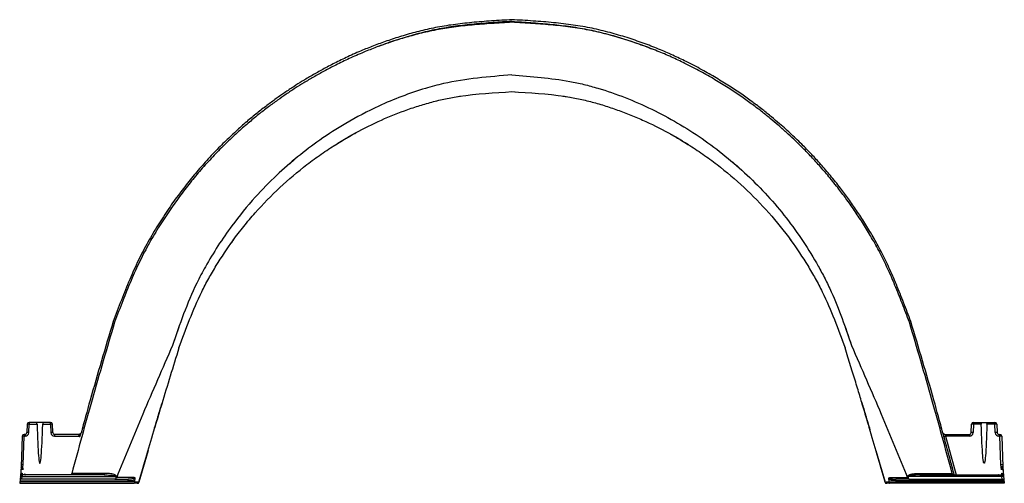
# Model space of a CAD drawing. Units: inches. Extents: x -831 to -687, y -407 to -276.
# Drawn here: x -831 to -797, y -349 to -334 of the extents above; entities that cross this region are included whole.
import ezdxf

# ---------------------------------------------------------------- set-up
doc = ezdxf.new("R2010")
doc.units = ezdxf.units.IN
doc.header["$MEASUREMENT"] = 0

msp = doc.modelspace()

# ---------------------------------------------------------------- linework, layer by layer
at = {"color": 7, "linetype": 'Continuous', "lineweight": 25}
for p, q in [((-815.811, -336.196), (-815.667, -336.17)), ((-813.9, -336.015), (-813.807, -336.021)), ((-812.145, -336.167), (-811.895, -336.209)), ((-808.437, -337.475), (-808.283, -337.56)), ((-820.004, -337.866), (-819.898, -337.797)), ((-808.258, -337.575), (-808.028, -337.71)), ((-807.932, -337.769), (-807.821, -337.838)), ((-821.388, -338.36), (-821.54, -338.494)), ((-823.54, -341.203), (-823.461, -341.093)), ((-804.323, -341.093), (-804.281, -341.148)), ((-825.36, -344.117), (-825.58, -344.749)), ((-802.424, -344.117), (-802.204, -344.749)), ((-802.525, -344.566), (-802.427, -344.831)), ((-825.363, -344.85), (-825.357, -344.831)), ((-825.357, -344.831), (-825.313, -344.713)), ((-802.427, -344.831), (-802.421, -344.85)), ((-830.576, -347.449), (-830.587, -347.742)), ((-830.524, -347.742), (-830.513, -347.449)), ((-830.513, -347.389), (-830.513, -347.449)), ((-830.266, -347.389), (-830.513, -347.389)), ((-830.513, -347.449), (-830.24, -347.449)), ((-830.267, -347.388), (-830.267, -347.389)), ((-830.017, -347.388), (-830.267, -347.388)), ((-830.045, -347.449), (-829.771, -347.449)), ((-829.771, -347.389), (-830.018, -347.389)), ((-830.017, -347.389), (-830.017, -347.388)), ((-829.771, -347.449), (-829.771, -347.389)), ((-829.771, -347.449), (-829.761, -347.742)), ((-829.698, -347.742), (-829.708, -347.449)), ((-828.668, -347.553), (-828.726, -347.763)), ((-799.058, -347.763), (-799.116, -347.553)), ((-798.086, -347.742), (-798.076, -347.449)), ((-798.013, -347.449), (-798.023, -347.742)), ((-798.013, -347.449), (-798.013, -347.389)), ((-798.013, -347.389), (-797.766, -347.389)), ((-797.739, -347.449), (-798.013, -347.449)), ((-797.767, -347.388), (-797.767, -347.389)), ((-797.767, -347.388), (-797.517, -347.388)), ((-797.27, -347.449), (-797.544, -347.449)), ((-797.517, -347.389), (-797.517, -347.388)), ((-797.517, -347.389), (-797.27, -347.389)), ((-797.27, -347.389), (-797.27, -347.449)), ((-797.26, -347.742), (-797.27, -347.449)), ((-797.208, -347.449), (-797.197, -347.742)), ((-830.75, -347.863), (-830.787, -348.914)), ((-830.721, -348.853), (-830.687, -347.863)), ((-830.687, -347.803), (-830.687, -347.863)), ((-830.65, -347.803), (-830.687, -347.803)), ((-830.687, -347.863), (-830.65, -347.863)), ((-830.65, -347.803), (-830.65, -347.863)), ((-829.635, -347.803), (-829.635, -347.863)), ((-828.788, -347.803), (-829.635, -347.803)), ((-829.635, -347.863), (-828.816, -347.863)), ((-798.996, -347.803), (-798.149, -347.803)), ((-798.149, -347.863), (-798.968, -347.863)), ((-798.149, -347.803), (-798.149, -347.863)), ((-797.134, -347.803), (-797.097, -347.803)), ((-797.134, -347.803), (-797.134, -347.863)), ((-797.097, -347.863), (-797.134, -347.863)), ((-797.097, -347.803), (-797.097, -347.863)), ((-797.062, -348.853), (-797.097, -347.863)), ((-797.034, -347.863), (-796.997, -348.914)), ((-826.416, -348.35), (-826.732, -349.439)), ((-801.368, -348.35), (-801.052, -349.439)), ((-830.791, -348.968), (-830.836, -349.483)), ((-830.732, -348.967), (-830.732, -348.914)), ((-830.732, -348.967), (-830.732, -349.019)), ((-830.726, -348.914), (-830.721, -348.853)), ((-797.058, -348.914), (-797.062, -348.853)), ((-797.052, -348.967), (-797.052, -348.914)), ((-797.052, -348.967), (-797.052, -349.019)), ((-796.993, -348.968), (-796.948, -349.483)), ((-830.829, -349.393), (-827.108, -349.393)), ((-827.566, -349.339), (-830.824, -349.339)), ((-830.764, -349.339), (-830.756, -349.249)), ((-830.756, -349.195), (-830.756, -349.249)), ((-827.931, -349.195), (-830.756, -349.195)), ((-830.756, -349.249), (-827.526, -349.249)), ((-830.636, -349.195), (-830.637, -349.186)), ((-828.756, -349.141), (-828.756, -349.141)), ((-827.559, -349.339), (-827.108, -349.339)), ((-827.51, -349.302), (-827.51, -349.302)), ((-827.108, -349.393), (-827.108, -349.339)), ((-800.225, -349.339), (-800.676, -349.339)), ((-800.676, -349.393), (-800.676, -349.339)), ((-796.955, -349.393), (-800.676, -349.393)), ((-800.274, -349.302), (-800.274, -349.302)), ((-797.028, -349.249), (-800.258, -349.249)), ((-800.218, -349.339), (-796.96, -349.339)), ((-799.853, -349.195), (-797.028, -349.195)), ((-799.028, -349.141), (-799.028, -349.141)), ((-797.028, -349.195), (-797.028, -349.249)), ((-797.02, -349.339), (-797.028, -349.249)), ((-830.836, -349.483), (-826.902, -349.483)), ((-826.878, -349.428), (-830.832, -349.428)), ((-800.906, -349.428), (-796.952, -349.428)), ((-796.948, -349.483), (-800.882, -349.483))]:
    msp.add_line(p, q, dxfattribs=at)
at = {"color": 8, "linetype": 'Continuous', "lineweight": 25}
for p, q in [((-798.968, -347.863), (-798.609, -349.195)), ((-826.735, -349.439), (-826.735, -349.439)), ((-801.049, -349.439), (-801.049, -349.439))]:
    msp.add_line(p, q, dxfattribs=at)
at = {"color": 7, "linetype": 'Continuous', "lineweight": 25, "flags": 128}
for points in [[(-830.24, -347.449), (-830.235, -347.624), (-830.229, -347.788), (-830.223, -347.942), (-830.217, -348.085), (-830.211, -348.216), (-830.204, -348.335), (-830.197, -348.441), (-830.189, -348.534), (-830.182, -348.613), (-830.174, -348.678), (-830.166, -348.729), (-830.158, -348.765), (-830.15, -348.787), (-830.142, -348.795), (-830.134, -348.787), (-830.126, -348.765), (-830.119, -348.729), (-830.111, -348.678), (-830.103, -348.613), (-830.096, -348.534), (-830.088, -348.441), (-830.081, -348.335), (-830.074, -348.216), (-830.068, -348.085), (-830.061, -347.942), (-830.056, -347.788), (-830.05, -347.624), (-830.045, -347.449)], [(-797.544, -347.449), (-797.549, -347.624), (-797.555, -347.788), (-797.561, -347.942), (-797.567, -348.085), (-797.573, -348.216), (-797.58, -348.335), (-797.587, -348.441), (-797.595, -348.534), (-797.602, -348.613), (-797.61, -348.678), (-797.618, -348.729), (-797.626, -348.765), (-797.634, -348.787), (-797.642, -348.795), (-797.65, -348.787), (-797.658, -348.765), (-797.665, -348.729), (-797.673, -348.678), (-797.681, -348.613), (-797.688, -348.534), (-797.696, -348.441), (-797.703, -348.335), (-797.71, -348.216), (-797.716, -348.085), (-797.723, -347.942), (-797.728, -347.788), (-797.734, -347.624), (-797.739, -347.449)], [(-830.759, -348.968), (-830.76, -348.978), (-830.762, -348.988), (-830.765, -348.996), (-830.769, -349.004), (-830.773, -349.01), (-830.777, -349.015), (-830.782, -349.018), (-830.787, -349.019)], [(-797.025, -348.968), (-797.024, -348.978), (-797.022, -348.988), (-797.019, -348.996), (-797.015, -349.004), (-797.011, -349.01), (-797.007, -349.015), (-797.002, -349.018), (-796.997, -349.019)]]:
    msp.add_lwpolyline(points, dxfattribs=at)
at = {"color": 8, "linetype": 'Continuous', "lineweight": 25, "flags": 128}
for points in [[(-827.016, -349.285), (-827.016, -349.285), (-827.132, -349.285), (-827.503, -349.285)], [(-800.768, -349.285), (-800.768, -349.285), (-800.652, -349.285), (-800.281, -349.285)]]:
    msp.add_lwpolyline(points, dxfattribs=at)
at = {"color": 7, "linetype": 'Continuous', "lineweight": 25}
for centre, radius, start, end in [((-830.513, -347.452), 0.063, 90, 178), ((-830.545, -347.901), 0.453, 86.0129, 93.9871), ((-829.771, -347.452), 0.063, 2, 90), ((-829.74, -347.901), 0.453, 86.0129, 93.9871), ((-798.013, -347.452), 0.063, 90, 178), ((-798.044, -347.901), 0.453, 86.0129, 93.9871), ((-797.27, -347.452), 0.063, 2, 90), ((-797.239, -347.901), 0.453, 86.0129, 93.9871), ((-830.687, -347.866), 0.063, 90, 178), ((-830.718, -348.315), 0.453, 86.0129, 93.9871), ((-830.65, -347.737), 0.126, 270, 358), ((-830.65, -347.74), 0.063, 270, 358), ((-830.555, -348.194), 0.453, 86.0129, 93.9871), ((-829.73, -348.194), 0.453, 86.0129, 93.9871), ((-829.635, -347.737), 0.126, 182, 270), ((-829.635, -347.74), 0.063, 182, 270), ((-828.665, -347.365), 0.521, 253.1954, 259.7206), ((-828.789, -347.743), 0.06, 270, 344.4583), ((-828.788, -347.743), 0.06, 270.0022, 344.4926), ((-798.995, -347.743), 0.06, 195.5269, 270), ((-798.996, -347.743), 0.06, 195.5074, 269.9978), ((-799.119, -347.365), 0.521, 280.2794, 286.8046), ((-798.149, -347.737), 0.126, 270, 358), ((-798.149, -347.74), 0.063, 270, 358), ((-798.054, -348.194), 0.453, 86.0129, 93.9871), ((-797.229, -348.194), 0.453, 86.0129, 93.9871), ((-797.134, -347.737), 0.126, 182, 270), ((-797.134, -347.74), 0.063, 182, 270), ((-797.097, -347.866), 0.063, 2, 90), ((-797.066, -348.315), 0.453, 86.0129, 93.9871), ((-830.783, -349.041), 0.07, 83.1205, 96.7941), ((-830.732, -348.974), 0.06, 90, 175), ((-830.816, -348.985), 0.043, 305.176, 17.9234), ((-830.727, -348.922), 0.06, 172.4364, 175), ((-830.753, -349.305), 0.453, 86.0129, 93.9871), ((-797.031, -349.305), 0.453, 86.0129, 93.9871), ((-797.052, -348.974), 0.06, 5, 90), ((-796.968, -348.985), 0.043, 162.0766, 234.824), ((-797.001, -349.041), 0.07, 83.2059, 96.8795), ((-797.057, -348.922), 0.06, 5, 7.5636), ((-830.756, -349.255), 0.06, 90, 175), ((-830.786, -349.422), 0.176, 80.1973, 99.8027), ((-830.811, -349.152), 0.0697, 322.1306, 9.8879), ((-827.978, -349.152), 0.0635, 317.9261, 10.2922), ((-827.471, -348.583), 0.668, 265.3104, 266.6302), ((-800.313, -348.583), 0.668, 273.3698, 274.6896), ((-799.806, -349.152), 0.0635, 169.7078, 222.0739), ((-796.973, -349.152), 0.0697, 170.1121, 217.8694), ((-797.028, -349.255), 0.06, 5, 90), ((-796.998, -349.422), 0.176, 80.1973, 99.8027)]:
    msp.add_arc(centre, radius, start, end, dxfattribs=at)
for points, knots in [([(-813.892, -333.542), (-814.127, -333.556), (-814.588, -333.583), (-815.264, -333.635), (-815.908, -333.707), (-816.519, -333.806), (-817.092, -333.936), (-817.628, -334.086), (-818.128, -334.246), (-818.595, -334.415), (-819.065, -334.602), (-819.53, -334.807), (-819.987, -335.029), (-820.396, -335.244), (-820.766, -335.452), (-821.098, -335.65), (-821.413, -335.848), (-821.713, -336.048), (-822.02, -336.263), (-822.337, -336.496), (-822.676, -336.76), (-823.034, -337.057), (-823.409, -337.388), (-823.799, -337.756), (-824.201, -338.164), (-824.595, -338.597), (-824.979, -339.052), (-825.349, -339.53), (-825.717, -340.045), (-826.079, -340.6), (-826.43, -341.189), (-826.759, -341.817), (-827.059, -342.487), (-827.343, -343.193), (-827.526, -343.677), (-827.619, -343.924)], [0, 0, 0, 0, 0.038528, 0.075441, 0.110721, 0.144412, 0.176599, 0.206739, 0.235359, 0.262416, 0.287882, 0.317971, 0.345539, 0.370698, 0.393512, 0.414902, 0.433924, 0.4543, 0.473789, 0.495231, 0.518622, 0.54396, 0.571237, 0.600453, 0.631613, 0.664726, 0.696059, 0.728972, 0.763463, 0.799522, 0.837124, 0.875518, 0.915426, 0.956922, 1, 1, 1, 1]), ([(-813.892, -333.631), (-814.125, -333.644), (-814.582, -333.67), (-815.251, -333.72), (-815.889, -333.79), (-816.495, -333.886), (-817.063, -334.014), (-817.595, -334.161), (-818.091, -334.318), (-818.555, -334.484), (-819.022, -334.669), (-819.485, -334.872), (-819.94, -335.091), (-820.349, -335.304), (-820.718, -335.51), (-821.049, -335.706), (-821.363, -335.903), (-821.663, -336.101), (-821.971, -336.315), (-822.288, -336.548), (-822.627, -336.811), (-822.986, -337.106), (-823.361, -337.436), (-823.751, -337.803), (-824.152, -338.209), (-824.546, -338.639), (-824.93, -339.093), (-825.301, -339.568), (-825.668, -340.081), (-826.029, -340.633), (-826.381, -341.22), (-826.71, -341.846), (-827.01, -342.513), (-827.294, -343.216), (-827.477, -343.698), (-827.57, -343.944)], [0, 0, 0, 0, 0.038348, 0.075085, 0.110198, 0.143729, 0.175765, 0.205763, 0.234253, 0.261212, 0.286624, 0.316713, 0.344325, 0.369524, 0.392348, 0.413715, 0.432739, 0.453215, 0.472787, 0.494307, 0.517775, 0.543188, 0.570541, 0.599831, 0.631068, 0.664261, 0.695662, 0.728628, 0.763161, 0.799265, 0.836936, 0.875402, 0.915362, 0.956895, 1, 1, 1, 1]), ([(-813.892, -333.6), (-814.109, -333.614), (-814.543, -333.641), (-815.193, -333.692), (-815.84, -333.764), (-816.481, -333.867), (-817.111, -334.013), (-817.727, -334.193), (-818.19, -334.345), (-818.445, -334.445), (-818.502, -334.468)], [0, 0, 0, 0, 0.138513, 0.276797, 0.414734, 0.552423, 0.690229, 0.825677, 0.960869, 1, 1, 1, 1]), ([(-800.165, -343.924), (-800.247, -343.706), (-800.408, -343.28), (-800.655, -342.658), (-800.909, -342.071), (-801.176, -341.521), (-801.457, -341.014), (-801.742, -340.545), (-802.024, -340.111), (-802.306, -339.708), (-802.606, -339.306), (-802.922, -338.911), (-803.252, -338.527), (-803.564, -338.187), (-803.836, -337.906), (-804.07, -337.677), (-804.27, -337.487), (-804.471, -337.303), (-804.698, -337.103), (-804.964, -336.878), (-805.272, -336.63), (-805.616, -336.37), (-805.995, -336.098), (-806.412, -335.82), (-806.869, -335.538), (-807.365, -335.254), (-807.864, -334.994), (-808.362, -334.758), (-808.855, -334.545), (-809.38, -334.342), (-809.937, -334.152), (-810.524, -333.98), (-811.142, -333.829), (-811.791, -333.718), (-812.468, -333.639), (-813.171, -333.584), (-813.649, -333.556), (-813.892, -333.542)], [0, 0, 0, 0, 0.038038, 0.07448, 0.109313, 0.142572, 0.174319, 0.204032, 0.232266, 0.25901, 0.284259, 0.314224, 0.341768, 0.366893, 0.389604, 0.405757, 0.420422, 0.434641, 0.450312, 0.469934, 0.491485, 0.514965, 0.540372, 0.567701, 0.596941, 0.628058, 0.66106, 0.688911, 0.718158, 0.748831, 0.780883, 0.814254, 0.848865, 0.884672, 0.921773, 0.960221, 1, 1, 1, 1]), ([(-813.892, -333.6), (-813.675, -333.614), (-813.241, -333.641), (-812.591, -333.692), (-811.944, -333.764), (-811.303, -333.867), (-810.673, -334.013), (-810.057, -334.193), (-809.534, -334.366), (-809.22, -334.491), (-809.103, -334.538)], [0, 0, 0, 0, 0.133083, 0.265946, 0.398475, 0.530767, 0.663171, 0.793309, 0.923202, 1, 1, 1, 1]), ([(-800.214, -343.944), (-800.296, -343.727), (-800.457, -343.303), (-800.704, -342.684), (-800.958, -342.099), (-801.225, -341.551), (-801.506, -341.046), (-801.791, -340.579), (-802.074, -340.146), (-802.355, -339.746), (-802.655, -339.345), (-802.972, -338.951), (-803.302, -338.569), (-803.614, -338.23), (-803.909, -337.927), (-804.184, -337.659), (-804.456, -337.407), (-804.726, -337.169), (-805.014, -336.927), (-805.322, -336.681), (-805.664, -336.422), (-806.043, -336.153), (-806.46, -335.876), (-806.916, -335.596), (-807.411, -335.315), (-807.91, -335.056), (-808.408, -334.822), (-808.899, -334.612), (-809.421, -334.412), (-809.974, -334.225), (-810.556, -334.056), (-811.168, -333.909), (-811.811, -333.8), (-812.482, -333.724), (-813.178, -333.671), (-813.651, -333.644), (-813.892, -333.631)], [0, 0, 0, 0, 0.038058, 0.074528, 0.109401, 0.142715, 0.174531, 0.204302, 0.232582, 0.259369, 0.284667, 0.314713, 0.342349, 0.367573, 0.390385, 0.4117, 0.430701, 0.451253, 0.470876, 0.492439, 0.515938, 0.541372, 0.568735, 0.598019, 0.629209, 0.662313, 0.690229, 0.719479, 0.75008, 0.782003, 0.815215, 0.849656, 0.885282, 0.922188, 0.960433, 1, 1, 1, 1]), ([(-813.892, -335.442), (-814.685, -335.503), (-815.695, -335.582), (-817.219, -335.992), (-818.353, -336.424), (-819.56, -337.058), (-820.753, -337.824), (-821.8, -338.676), (-822.788, -339.686), (-823.638, -340.723), (-824.286, -341.73), (-825.01, -343.092), (-825.33, -344.021), (-825.58, -344.749)], [0, 0, 0, 0, 0.148725, 0.189353, 0.297054, 0.376705, 0.443102, 0.562536, 0.6289, 0.708528, 0.81462, 0.854431, 1, 1, 1, 1]), ([(-813.892, -335.442), (-813.225, -335.494), (-812.559, -335.545), (-811.743, -335.694), (-811.581, -335.728), (-811.258, -335.806), (-811.098, -335.85), (-810.621, -335.991), (-810.307, -336.099), (-809.687, -336.341), (-809.382, -336.475), (-808.781, -336.767), (-808.485, -336.926), (-807.907, -337.263), (-807.625, -337.442), (-807.076, -337.821), (-806.809, -338.021), (-806.29, -338.44), (-805.788, -338.879), (-805.322, -339.353), (-804.874, -339.844), (-804.659, -340.098), (-804.251, -340.621), (-804.057, -340.89), (-803.69, -341.442), (-803.517, -341.725), (-803.273, -342.157), (-803.194, -342.302), (-803.044, -342.597), (-802.972, -342.745), (-802.634, -343.498), (-802.419, -344.124), (-802.204, -344.749)], [0, 0, 0, 0, 0.125, 0.125, 0.15625, 0.15625, 0.1875, 0.1875, 0.25, 0.25, 0.3125, 0.3125, 0.375, 0.375, 0.4375, 0.4375, 0.5, 0.5, 0.5625, 0.625, 0.625, 0.6875, 0.6875, 0.75, 0.75, 0.8125, 0.8125, 0.84375, 0.84375, 0.875, 0.875, 1, 1, 1, 1]), ([(-819.386, -337.495), (-819.097, -337.334), (-818.801, -337.184), (-818.201, -336.908), (-817.897, -336.782), (-817.435, -336.614), (-817.28, -336.562), (-816.968, -336.463), (-816.811, -336.417), (-816.495, -336.332), (-816.337, -336.294), (-816.019, -336.227), (-815.859, -336.199), (-815.698, -336.174)], [0, 0, 0, 0, 0.25, 0.25, 0.5, 0.5, 0.625, 0.625, 0.75, 0.75, 0.875, 0.875, 1, 1, 1, 1]), ([(-812.086, -336.174), (-811.925, -336.199), (-811.766, -336.227), (-811.449, -336.293), (-811.291, -336.332), (-810.977, -336.416), (-810.82, -336.462), (-810.509, -336.56), (-810.199, -336.665), (-809.893, -336.783), (-809.589, -336.909), (-809.437, -336.975), (-808.986, -337.182), (-808.688, -337.333), (-808.398, -337.495)], [0, 0, 0, 0, 0.125, 0.125, 0.25, 0.25, 0.375, 0.375, 0.5, 0.625, 0.625, 0.75, 0.75, 1, 1, 1, 1]), ([(-819.885, -337.789), (-819.731, -337.694), (-819.527, -337.569), (-819.315, -337.458), (-819.263, -337.431)], [0, 0, 0, 0, 0.756165, 1, 1, 1, 1]), ([(-823.494, -341.136), (-823.375, -340.972), (-823.251, -340.81), (-822.996, -340.493), (-822.865, -340.338), (-822.461, -339.881), (-822.177, -339.59), (-821.582, -339.035), (-821.271, -338.772), (-820.788, -338.4), (-820.623, -338.28), (-820.29, -338.048), (-820.12, -337.936), (-819.948, -337.828)], [0, 0, 0, 0, 0.125, 0.125, 0.25, 0.25, 0.5, 0.5, 0.75, 0.75, 0.875, 0.875, 1, 1, 1, 1]), ([(-807.836, -337.828), (-807.664, -337.936), (-807.494, -338.048), (-807.161, -338.28), (-806.996, -338.4), (-806.513, -338.772), (-806.202, -339.035), (-805.607, -339.59), (-805.323, -339.881), (-804.784, -340.49), (-804.529, -340.807), (-804.29, -341.136)], [0, 0, 0, 0, 0.125, 0.125, 0.25, 0.25, 0.5, 0.5, 0.75, 0.75, 1, 1, 1, 1]), ([(-806.396, -338.36), (-806.26, -338.472), (-806.114, -338.592), (-805.977, -338.722), (-805.967, -338.732)], [0, 0, 0, 0, 0.928768, 1, 1, 1, 1]), ([(-825.357, -344.831), (-825.236, -344.502), (-825.116, -344.175), (-824.859, -343.529), (-824.723, -343.212), (-824.534, -342.826), (-824.495, -342.749), (-824.415, -342.597), (-824.333, -342.445), (-824.247, -342.295), (-824.159, -342.146), (-824.115, -342.072), (-823.889, -341.703), (-823.697, -341.416), (-823.494, -341.136)], [0, 0, 0, 0, 0.25, 0.25, 0.5, 0.5, 0.5625, 0.5625, 0.625, 0.6875, 0.6875, 0.75, 0.75, 1, 1, 1, 1]), ([(-804.29, -341.136), (-804.087, -341.415), (-803.895, -341.703), (-803.669, -342.072), (-803.625, -342.146), (-803.537, -342.295), (-803.451, -342.445), (-803.369, -342.596), (-803.289, -342.748), (-803.25, -342.825), (-803.061, -343.21), (-802.925, -343.528), (-802.668, -344.174), (-802.548, -344.502), (-802.427, -344.831)], [0, 0, 0, 0, 0.25, 0.25, 0.3125, 0.3125, 0.375, 0.4375, 0.4375, 0.5, 0.5, 0.75, 0.75, 1, 1, 1, 1]), ([(-827.57, -343.944), (-827.833, -344.833), (-828.343, -346.563), (-828.815, -348.304), (-829.045, -349.151)], [0, 0, 0, 0, 0.513956, 1, 1, 1, 1]), ([(-827.619, -343.924), (-827.888, -344.822), (-828.27, -346.097), (-828.622, -347.381), (-828.726, -347.76)], [0, 0, 0, 0, 0.704302, 1, 1, 1, 1]), ([(-798.739, -349.151), (-798.969, -348.304), (-799.441, -346.563), (-799.951, -344.833), (-800.214, -343.944)], [0, 0, 0, 0, 0.486044, 1, 1, 1, 1]), ([(-799.058, -347.76), (-799.162, -347.381), (-799.513, -346.097), (-799.895, -344.822), (-800.165, -343.924)], [0, 0, 0, 0, 0.295698, 1, 1, 1, 1]), ([(-825.58, -344.749), (-825.922, -345.534), (-826.58, -347.043), (-827.209, -348.569), (-827.51, -349.302)], [0.0380508, 0.0380508, 0.0380508, 0.0380508, 0.5382792, 1, 1, 1, 1]), ([(-801.835, -346.761), (-801.859, -346.682), (-801.908, -346.519), (-801.984, -346.268), (-802.064, -346.005), (-802.149, -345.729), (-802.238, -345.44), (-802.331, -345.14), (-802.394, -344.935), (-802.427, -344.831)], [0, 0, 0, 0, 0.123208, 0.253006, 0.389392, 0.532368, 0.681921, 0.837989, 1, 1, 1, 1]), ([(-802.204, -344.749), (-801.862, -345.534), (-801.204, -347.043), (-800.575, -348.569), (-800.274, -349.302)], [0.0380508, 0.0380508, 0.0380508, 0.0380508, 0.5382792, 1, 1, 1, 1]), ([(-826.21, -347.64), (-826.16, -347.472), (-826.072, -347.171), (-825.982, -346.871), (-825.942, -346.739)], [0, 0, 0, 0, 0.559526, 1, 1, 1, 1]), ([(-801.852, -346.707), (-801.809, -346.85), (-801.715, -347.16), (-801.623, -347.472), (-801.574, -347.64)], [0, 0, 0, 0, 0.459573, 1, 1, 1, 1]), ([(-801.596, -347.563), (-801.621, -347.479), (-801.673, -347.305), (-801.752, -347.038), (-801.807, -346.855), (-801.835, -346.761)], [0, 0, 0, 0, 0.3154227, 0.6487564, 1, 1, 1, 1]), ([(-830.24, -347.449), (-830.24, -347.445), (-830.241, -347.441), (-830.242, -347.433), (-830.243, -347.429), (-830.247, -347.418), (-830.25, -347.412), (-830.256, -347.401), (-830.259, -347.396), (-830.262, -347.392), (-830.263, -347.391), (-830.265, -347.389), (-830.266, -347.389), (-830.266, -347.389)], [0, 0, 0, 0, 0.125, 0.125, 0.25, 0.25, 0.5, 0.5, 0.75, 0.75, 0.875, 0.875, 1, 1, 1, 1]), ([(-830.018, -347.389), (-830.019, -347.389), (-830.02, -347.389), (-830.021, -347.391), (-830.022, -347.392), (-830.026, -347.396), (-830.029, -347.401), (-830.035, -347.412), (-830.038, -347.418), (-830.043, -347.433), (-830.045, -347.441), (-830.045, -347.449)], [0, 0, 0, 0, 0.125, 0.125, 0.25, 0.25, 0.5, 0.5, 0.75, 0.75, 1, 1, 1, 1]), ([(-797.766, -347.389), (-797.765, -347.389), (-797.764, -347.389), (-797.763, -347.391), (-797.762, -347.392), (-797.758, -347.396), (-797.755, -347.401), (-797.749, -347.412), (-797.746, -347.418), (-797.741, -347.433), (-797.739, -347.441), (-797.739, -347.449)], [0, 0, 0, 0, 0.125, 0.125, 0.25, 0.25, 0.5, 0.5, 0.75, 0.75, 1, 1, 1, 1]), ([(-797.544, -347.449), (-797.544, -347.445), (-797.543, -347.441), (-797.542, -347.433), (-797.541, -347.429), (-797.537, -347.418), (-797.534, -347.412), (-797.528, -347.401), (-797.525, -347.396), (-797.522, -347.392), (-797.521, -347.391), (-797.519, -347.389), (-797.518, -347.389), (-797.517, -347.389)], [0, 0, 0, 0, 0.125, 0.125, 0.25, 0.25, 0.5, 0.5, 0.75, 0.75, 0.875, 0.875, 1, 1, 1, 1]), ([(-828.788, -347.803), (-828.788, -347.803), (-828.788, -347.803), (-828.789, -347.805), (-828.789, -347.806), (-828.79, -347.809), (-828.791, -347.811), (-828.793, -347.816), (-828.794, -347.819), (-828.798, -347.827), (-828.801, -347.834), (-828.808, -347.848), (-828.812, -347.856), (-828.816, -347.863)], [0, 0, 0, 0, 0.125, 0.125, 0.25, 0.25, 0.375, 0.375, 0.5, 0.5, 0.75, 0.75, 1, 1, 1, 1]), ([(-828.758, -347.877), (-828.754, -347.862), (-828.75, -347.847), (-828.743, -347.819), (-828.74, -347.806), (-828.736, -347.789), (-828.735, -347.784), (-828.733, -347.775), (-828.733, -347.771), (-828.731, -347.765), (-828.731, -347.763), (-828.731, -347.76), (-828.731, -347.759), (-828.731, -347.759)], [0, 0, 0, 0, 0.25, 0.25, 0.5, 0.5, 0.625, 0.625, 0.75, 0.75, 0.875, 0.875, 1, 1, 1, 1]), ([(-799.026, -347.877), (-799.03, -347.862), (-799.034, -347.847), (-799.041, -347.819), (-799.044, -347.806), (-799.048, -347.789), (-799.049, -347.784), (-799.051, -347.775), (-799.051, -347.771), (-799.053, -347.765), (-799.053, -347.763), (-799.053, -347.76), (-799.053, -347.759), (-799.053, -347.759)], [0, 0, 0, 0, 0.25, 0.25, 0.5, 0.5, 0.625, 0.625, 0.75, 0.75, 0.875, 0.875, 1, 1, 1, 1]), ([(-798.996, -347.803), (-798.996, -347.803), (-798.996, -347.803), (-798.995, -347.805), (-798.995, -347.806), (-798.994, -347.809), (-798.993, -347.811), (-798.991, -347.816), (-798.99, -347.819), (-798.986, -347.827), (-798.983, -347.834), (-798.976, -347.848), (-798.972, -347.856), (-798.968, -347.863)], [0, 0, 0, 0, 0.125, 0.125, 0.25, 0.25, 0.375, 0.375, 0.5, 0.5, 0.75, 0.75, 1, 1, 1, 1]), ([(-830.775, -348.971), (-830.779, -348.975), (-830.782, -348.979), (-830.787, -348.988), (-830.789, -348.993), (-830.794, -349.007), (-830.796, -349.018), (-830.797, -349.028)], [0, 0, 0, 0, 0.25, 0.25, 0.5, 0.5, 1, 1, 1, 1]), ([(-830.787, -349.019), (-830.789, -349.019), (-830.792, -349.02), (-830.795, -349.023), (-830.796, -349.025), (-830.797, -349.028)], [0, 0, 0, 0, 0.5, 0.5, 1, 1, 1, 1]), ([(-830.787, -348.916), (-830.787, -348.916), (-830.787, -348.916), (-830.787, -348.917), (-830.787, -348.917), (-830.787, -348.919), (-830.788, -348.931), (-830.79, -348.949), (-830.79, -348.958), (-830.791, -348.961)], [0, 0, 0, 0, 0.001519, 0.007449, 0.019922, 0.032316, 0.089098, 0.607415, 1, 1, 1, 1]), ([(-830.787, -348.914), (-830.787, -348.914), (-830.785, -348.914), (-830.779, -348.914), (-830.774, -348.914), (-830.764, -348.914), (-830.758, -348.914), (-830.745, -348.914), (-830.739, -348.914), (-830.732, -348.914)], [0, 0, 0, 0, 0.25, 0.25, 0.5, 0.5, 0.75, 0.75, 1, 1, 1, 1]), ([(-796.997, -348.914), (-796.997, -348.914), (-796.999, -348.914), (-797.005, -348.914), (-797.009, -348.914), (-797.02, -348.914), (-797.026, -348.914), (-797.039, -348.914), (-797.045, -348.914), (-797.052, -348.914)], [0, 0, 0, 0, 0.25, 0.25, 0.5, 0.5, 0.75, 0.75, 1, 1, 1, 1]), ([(-797.009, -348.971), (-797.005, -348.975), (-797.002, -348.979), (-796.997, -348.988), (-796.995, -348.993), (-796.99, -349.007), (-796.988, -349.018), (-796.987, -349.028)], [0, 0, 0, 0, 0.25, 0.25, 0.5, 0.5, 1, 1, 1, 1]), ([(-796.997, -348.916), (-796.997, -348.916), (-796.997, -348.916), (-796.997, -348.917), (-796.997, -348.917), (-796.997, -348.919), (-796.996, -348.931), (-796.994, -348.949), (-796.994, -348.958), (-796.993, -348.961)], [0, 0, 0, 0, 0.001519, 0.007449, 0.019922, 0.032316, 0.089097, 0.607407, 1, 1, 1, 1]), ([(-796.987, -349.028), (-796.988, -349.025), (-796.989, -349.023), (-796.992, -349.02), (-796.995, -349.019), (-796.997, -349.019)], [0, 0, 0, 0, 0.5, 0.5, 1, 1, 1, 1]), ([(-830.743, -349.14), (-830.749, -349.14), (-830.756, -349.142), (-830.767, -349.147), (-830.772, -349.151), (-830.781, -349.159), (-830.785, -349.164), (-830.792, -349.173), (-830.795, -349.178), (-830.803, -349.194), (-830.807, -349.205), (-830.813, -349.227), (-830.815, -349.238), (-830.816, -349.249)], [0, 0, 0, 0, 0.125, 0.125, 0.25, 0.25, 0.375, 0.375, 0.5, 0.5, 0.75, 0.75, 1, 1, 1, 1]), ([(-830.658, -349.163), (-830.661, -349.166), (-830.664, -349.169), (-830.668, -349.176), (-830.669, -349.18), (-830.667, -349.185), (-830.666, -349.187), (-830.663, -349.19), (-830.661, -349.191), (-830.654, -349.194), (-830.648, -349.195), (-830.641, -349.195)], [0, 0, 0, 0, 0.25, 0.25, 0.5, 0.5, 0.625, 0.625, 0.75, 0.75, 1, 1, 1, 1]), ([(-830.642, -349.195), (-830.643, -349.195), (-830.644, -349.194), (-830.644, -349.195), (-830.644, -349.195)], [0, 0, 0, 0, 0.854244, 1, 1, 1, 1]), ([(-829.045, -349.15), (-829.047, -349.157), (-829.052, -349.169), (-829.066, -349.183), (-829.083, -349.193), (-829.096, -349.194), (-829.103, -349.195)], [0, 0, 0, 0, 0.249968, 0.499907, 0.749907, 1, 1, 1, 1]), ([(-828.756, -349.141), (-828.756, -349.148), (-828.756, -349.155), (-828.758, -349.165), (-828.758, -349.168), (-828.759, -349.174), (-828.76, -349.177), (-828.762, -349.184), (-828.764, -349.188), (-828.767, -349.193), (-828.769, -349.195), (-828.771, -349.195)], [0, 0, 0, 0, 0.25, 0.25, 0.375, 0.375, 0.5, 0.5, 0.75, 0.75, 1, 1, 1, 1]), ([(-827.916, -349.141), (-827.954, -349.141), (-827.993, -349.141), (-828.032, -349.141), (-828.186, -349.141), (-828.341, -349.141), (-828.495, -349.141), (-828.582, -349.141), (-828.669, -349.141), (-828.756, -349.141)], [0, 0, 0, 0, 0.003048, 0.003048, 0.003048, 0.01524, 0.01524, 0.01524, 0.02207699, 0.02207699, 0.02207699, 0.02207699]), ([(-827.931, -349.195), (-827.896, -349.195), (-827.861, -349.195), (-827.792, -349.197), (-827.757, -349.199), (-827.688, -349.205), (-827.653, -349.208), (-827.602, -349.216), (-827.585, -349.219), (-827.56, -349.226), (-827.551, -349.229), (-827.539, -349.234), (-827.536, -349.236), (-827.53, -349.24), (-827.529, -349.241), (-827.526, -349.245), (-827.526, -349.247), (-827.526, -349.249)], [0, 0, 0, 0, 0.25, 0.25, 0.5, 0.5, 0.75, 0.75, 0.875, 0.875, 0.9375, 0.9375, 0.96875, 0.96875, 0.984375, 0.984375, 1, 1, 1, 1]), ([(-827.511, -349.251), (-827.51, -349.246), (-827.511, -349.241), (-827.514, -349.232), (-827.517, -349.228), (-827.523, -349.221), (-827.526, -349.218), (-827.533, -349.212), (-827.536, -349.209), (-827.548, -349.201), (-827.556, -349.197), (-827.573, -349.189), (-827.581, -349.186), (-827.607, -349.177), (-827.625, -349.172), (-827.66, -349.163), (-827.678, -349.16), (-827.733, -349.151), (-827.769, -349.147), (-827.842, -349.142), (-827.879, -349.141), (-827.916, -349.141)], [0, 0, 0, 0, 0.03125, 0.03125, 0.0625, 0.0625, 0.09375, 0.09375, 0.125, 0.125, 0.1875, 0.1875, 0.25, 0.25, 0.375, 0.375, 0.5, 0.5, 0.75, 0.75, 1, 1, 1, 1]), ([(-827.533, -349.329), (-827.538, -349.332), (-827.543, -349.334), (-827.554, -349.338), (-827.56, -349.339), (-827.566, -349.339)], [0, 0, 0, 0, 0.5, 0.5, 1, 1, 1, 1]), ([(-826.863, -349.29), (-826.865, -349.296), (-826.868, -349.3), (-826.876, -349.308), (-826.88, -349.311), (-826.894, -349.319), (-826.904, -349.323), (-826.925, -349.329), (-826.936, -349.33), (-826.957, -349.334), (-826.968, -349.335), (-826.989, -349.336), (-827, -349.337), (-827.022, -349.338), (-827.032, -349.338), (-827.065, -349.338), (-827.087, -349.339), (-827.108, -349.339)], [0, 0, 0, 0, 0.0625, 0.0625, 0.125, 0.125, 0.25, 0.25, 0.375, 0.375, 0.5, 0.5, 0.625, 0.625, 0.75, 0.75, 1, 1, 1, 1]), ([(-827.108, -349.393), (-827.087, -349.393), (-827.066, -349.393), (-827.023, -349.392), (-827.001, -349.39), (-826.959, -349.385), (-826.937, -349.382), (-826.907, -349.372), (-826.897, -349.368), (-826.877, -349.359), (-826.868, -349.353), (-826.86, -349.347)], [0, 0, 0, 0, 0.25, 0.25, 0.5, 0.5, 0.75, 0.75, 0.875, 0.875, 1, 1, 1, 1]), ([(-826.863, -349.29), (-826.874, -349.29), (-826.886, -349.29), (-826.911, -349.289), (-826.923, -349.288), (-826.949, -349.287), (-826.962, -349.287), (-826.982, -349.286), (-826.988, -349.286), (-826.999, -349.286), (-827.004, -349.285), (-827.009, -349.285), (-827.012, -349.285), (-827.014, -349.285), (-827.016, -349.285)], [0, 0, 0, 0, 0.25, 0.25, 0.5, 0.5, 0.75, 0.75, 0.875, 0.875, 0.9375, 0.96875, 0.96875, 1, 1, 1, 1]), ([(-826.86, -349.347), (-826.858, -349.337), (-826.857, -349.327), (-826.857, -349.312), (-826.858, -349.308), (-826.859, -349.301), (-826.86, -349.299), (-826.861, -349.295), (-826.862, -349.292), (-826.863, -349.29)], [0, 0, 0, 0, 0.5, 0.5, 0.75, 0.75, 0.875, 0.875, 1, 1, 1, 1]), ([(-800.924, -349.347), (-800.926, -349.337), (-800.927, -349.327), (-800.927, -349.312), (-800.926, -349.308), (-800.925, -349.301), (-800.924, -349.299), (-800.923, -349.295), (-800.922, -349.292), (-800.921, -349.29)], [0, 0, 0, 0, 0.5, 0.5, 0.75, 0.75, 0.875, 0.875, 1, 1, 1, 1]), ([(-800.676, -349.393), (-800.697, -349.393), (-800.718, -349.393), (-800.761, -349.392), (-800.783, -349.39), (-800.825, -349.385), (-800.847, -349.382), (-800.877, -349.372), (-800.887, -349.368), (-800.906, -349.359), (-800.916, -349.353), (-800.924, -349.347)], [0, 0, 0, 0, 0.25, 0.25, 0.5, 0.5, 0.75, 0.75, 0.875, 0.875, 1, 1, 1, 1]), ([(-800.921, -349.29), (-800.91, -349.29), (-800.898, -349.29), (-800.873, -349.289), (-800.861, -349.288), (-800.835, -349.287), (-800.822, -349.287), (-800.802, -349.286), (-800.796, -349.286), (-800.785, -349.286), (-800.78, -349.285), (-800.775, -349.285), (-800.772, -349.285), (-800.77, -349.285), (-800.768, -349.285)], [0, 0, 0, 0, 0.25, 0.25, 0.5, 0.5, 0.75, 0.75, 0.875, 0.875, 0.9375, 0.96875, 0.96875, 1, 1, 1, 1]), ([(-800.921, -349.29), (-800.919, -349.296), (-800.916, -349.3), (-800.908, -349.308), (-800.904, -349.311), (-800.89, -349.319), (-800.88, -349.323), (-800.859, -349.329), (-800.848, -349.33), (-800.827, -349.334), (-800.816, -349.335), (-800.795, -349.336), (-800.784, -349.337), (-800.762, -349.338), (-800.752, -349.338), (-800.719, -349.338), (-800.697, -349.339), (-800.676, -349.339)], [0, 0, 0, 0, 0.0625, 0.0625, 0.125, 0.125, 0.25, 0.25, 0.375, 0.375, 0.5, 0.5, 0.625, 0.625, 0.75, 0.75, 1, 1, 1, 1]), ([(-800.273, -349.251), (-800.274, -349.246), (-800.273, -349.241), (-800.27, -349.232), (-800.267, -349.228), (-800.261, -349.221), (-800.258, -349.218), (-800.251, -349.212), (-800.247, -349.209), (-800.236, -349.201), (-800.228, -349.197), (-800.211, -349.189), (-800.203, -349.186), (-800.177, -349.177), (-800.159, -349.172), (-800.124, -349.163), (-800.106, -349.16), (-800.051, -349.151), (-800.015, -349.147), (-799.942, -349.142), (-799.905, -349.141), (-799.868, -349.141)], [0, 0, 0, 0, 0.03125, 0.03125, 0.0625, 0.0625, 0.09375, 0.09375, 0.125, 0.125, 0.1875, 0.1875, 0.25, 0.25, 0.375, 0.375, 0.5, 0.5, 0.75, 0.75, 1, 1, 1, 1]), ([(-799.853, -349.195), (-799.888, -349.195), (-799.923, -349.195), (-799.992, -349.197), (-800.027, -349.199), (-800.096, -349.205), (-800.131, -349.208), (-800.182, -349.216), (-800.199, -349.219), (-800.224, -349.226), (-800.233, -349.229), (-800.245, -349.234), (-800.248, -349.236), (-800.254, -349.24), (-800.255, -349.241), (-800.258, -349.245), (-800.258, -349.247), (-800.258, -349.249)], [0, 0, 0, 0, 0.25, 0.25, 0.5, 0.5, 0.75, 0.75, 0.875, 0.875, 0.9375, 0.9375, 0.96875, 0.96875, 0.984375, 0.984375, 1, 1, 1, 1]), ([(-800.251, -349.329), (-800.246, -349.332), (-800.241, -349.334), (-800.23, -349.338), (-800.224, -349.339), (-800.218, -349.339)], [0, 0, 0, 0, 0.5, 0.5, 1, 1, 1, 1]), ([(-799.868, -349.141), (-799.83, -349.141), (-799.791, -349.141), (-799.752, -349.141), (-799.598, -349.141), (-799.443, -349.141), (-799.289, -349.141), (-799.202, -349.141), (-799.115, -349.141), (-799.028, -349.141)], [0, 0, 0, 0, 0.003048, 0.003048, 0.003048, 0.01524, 0.01524, 0.01524, 0.02207699, 0.02207699, 0.02207699, 0.02207699]), ([(-799.028, -349.141), (-799.028, -349.148), (-799.028, -349.155), (-799.026, -349.165), (-799.026, -349.168), (-799.025, -349.174), (-799.024, -349.177), (-799.022, -349.184), (-799.02, -349.188), (-799.017, -349.193), (-799.015, -349.195), (-799.013, -349.195)], [0, 0, 0, 0, 0.25, 0.25, 0.375, 0.375, 0.5, 0.5, 0.75, 0.75, 1, 1, 1, 1]), ([(-798.681, -349.195), (-798.688, -349.194), (-798.701, -349.193), (-798.718, -349.183), (-798.732, -349.169), (-798.737, -349.157), (-798.739, -349.15)], [0, 0, 0, 0, 0.250093, 0.500093, 0.750032, 1, 1, 1, 1]), ([(-797.147, -349.186), (-797.147, -349.186), (-797.147, -349.189), (-797.148, -349.191), (-797.148, -349.194)], [0, 0, 0, 0, 0.032005, 1, 1, 1, 1]), ([(-797.141, -349.195), (-797.14, -349.195), (-797.14, -349.195), (-797.142, -349.195), (-797.143, -349.195)], [0, 0, 0, 0, 0.669332, 1, 1, 1, 1]), ([(-797.041, -349.14), (-797.035, -349.14), (-797.028, -349.142), (-797.017, -349.147), (-797.012, -349.151), (-797.003, -349.159), (-796.999, -349.164), (-796.992, -349.173), (-796.989, -349.178), (-796.981, -349.194), (-796.977, -349.205), (-796.971, -349.227), (-796.969, -349.238), (-796.968, -349.249)], [0, 0, 0, 0, 0.125, 0.125, 0.25, 0.25, 0.375, 0.375, 0.5, 0.5, 0.75, 0.75, 1, 1, 1, 1]), ([(-826.879, -349.435), (-826.879, -349.436), (-826.88, -349.439), (-826.88, -349.442), (-826.879, -349.446), (-826.879, -349.451), (-826.879, -349.457), (-826.878, -349.465), (-826.878, -349.473), (-826.881, -349.478), (-826.884, -349.481), (-826.888, -349.482), (-826.892, -349.482), (-826.897, -349.483), (-826.901, -349.483), (-826.902, -349.483)], [0, 0, 0, 0, 0.0372628, 0.0790382, 0.1253996, 0.1612989, 0.2507941, 0.3761453, 0.5013048, 0.6280784, 0.7504114, 0.8133659, 0.8720745, 0.9340341, 1, 1, 1, 1]), ([(-826.79, -349.483), (-826.79, -349.483), (-826.79, -349.483), (-826.79, -349.483), (-826.79, -349.483), (-826.79, -349.483), (-826.79, -349.483), (-826.791, -349.483), (-826.793, -349.483), (-826.799, -349.483), (-826.811, -349.483), (-826.833, -349.483), (-826.864, -349.483), (-826.89, -349.483), (-826.902, -349.483)], [0.383671568, 0.383671568, 0.383671568, 0.383671568, 0.384345371, 0.384877459, 0.385210015, 0.385476059, 0.385742103, 0.386207681, 0.386872792, 0.387670925, 0.388735102, 0.390065324, 0.39166159, 0.393001931, 0.393001931, 0.393001931, 0.393001931]), ([(-826.88, -349.435), (-826.876, -349.435), (-826.855, -349.436), (-826.819, -349.437), (-826.781, -349.438), (-826.757, -349.439), (-826.743, -349.439), (-826.736, -349.439), (-826.733, -349.439), (-826.732, -349.439), (-826.732, -349.439), (-826.732, -349.439), (-826.732, -349.439), (-826.732, -349.439), (-826.732, -349.439), (-826.732, -349.439), (-826.732, -349.439), (-826.732, -349.439), (-826.732, -349.439), (-826.732, -349.439), (-826.732, -349.439)], [0.37091013, 0.37091013, 0.37091013, 0.37091013, 0.37120446, 0.37280072, 0.37439699, 0.37572721, 0.37679139, 0.37758952, 0.37825463, 0.37872021, 0.37898625, 0.3792523, 0.37958485, 0.38011694, 0.3810481, 0.38237832, 0.38450667, 0.38716712, 0.39035965, 0.39355218, 0.39355218, 0.39355218, 0.39355218]), ([(-826.79, -349.483), (-826.783, -349.483), (-826.773, -349.483), (-826.76, -349.479), (-826.751, -349.474), (-826.744, -349.467), (-826.737, -349.455), (-826.734, -349.446), (-826.732, -349.439)], [0, 0, 0, 0, 0.251009, 0.3773, 0.5, 0.622701, 0.748992, 1, 1, 1, 1]), ([(-801.052, -349.439), (-801.052, -349.439), (-801.052, -349.439), (-801.052, -349.439), (-801.052, -349.439), (-801.052, -349.439), (-801.052, -349.439), (-801.052, -349.439), (-801.052, -349.439), (-801.052, -349.439), (-801.052, -349.439), (-801.052, -349.439), (-801.052, -349.439), (-801.051, -349.439), (-801.05, -349.44), (-801.048, -349.44), (-801.046, -349.439), (-801.044, -349.439), (-801.042, -349.439), (-801.041, -349.439), (-801.04, -349.439), (-801.037, -349.439), (-801.033, -349.439), (-801.025, -349.439), (-801.017, -349.439), (-801.007, -349.438), (-800.996, -349.438), (-800.984, -349.438), (-800.97, -349.437), (-800.956, -349.437), (-800.94, -349.436), (-800.923, -349.436), (-800.91, -349.435), (-800.904, -349.435)], [0, 0, 0, 0, 0.201801, 0.348483, 0.43894, 0.47127, 0.495442, 0.518247, 0.539672, 0.5597, 0.578317, 0.595506, 0.612762, 0.633584, 0.652326, 0.668956, 0.683436, 0.69573, 0.705807, 0.713637, 0.719196, 0.722467, 0.746244, 0.770371, 0.79474, 0.819377, 0.844314, 0.869584, 0.895218, 0.921175, 0.947275, 0.973538, 1, 1, 1, 1]), ([(-801.052, -349.439), (-801.05, -349.446), (-801.047, -349.455), (-801.04, -349.467), (-801.033, -349.474), (-801.024, -349.479), (-801.011, -349.483), (-801.001, -349.483), (-800.994, -349.483)], [0, 0, 0, 0, 0.251008, 0.377299, 0.5, 0.6227, 0.748991, 1, 1, 1, 1]), ([(-800.994, -349.483), (-801.001, -349.483), (-801.008, -349.483), (-801.015, -349.481), (-801.015, -349.481)], [0, 0, 0, 0, 0.971456, 1, 1, 1, 1]), ([(-800.882, -349.483), (-800.884, -349.483), (-800.889, -349.483), (-800.897, -349.483), (-800.91, -349.483), (-800.929, -349.483), (-800.95, -349.483), (-800.967, -349.483), (-800.981, -349.483), (-800.99, -349.483), (-800.993, -349.483), (-800.994, -349.483), (-800.994, -349.483), (-800.994, -349.483), (-800.994, -349.483), (-800.994, -349.483), (-800.994, -349.483)], [0, 0, 0, 0, 0.025697, 0.051479, 0.077365, 0.174614, 0.271395, 0.368845, 0.464926, 0.560967, 0.658079, 0.695096, 0.751312, 0.82129, 0.943751, 1, 1, 1, 1]), ([(-800.905, -349.435), (-800.905, -349.437), (-800.904, -349.439), (-800.904, -349.443), (-800.905, -349.448), (-800.905, -349.452), (-800.905, -349.456), (-800.906, -349.461), (-800.906, -349.465), (-800.906, -349.469), (-800.905, -349.472), (-800.904, -349.476), (-800.902, -349.479), (-800.899, -349.481), (-800.896, -349.482), (-800.892, -349.482), (-800.887, -349.483), (-800.883, -349.483), (-800.882, -349.483)], [0, 0, 0, 0, 0.043797, 0.090468, 0.14043, 0.193834, 0.250605, 0.308495, 0.376003, 0.439005, 0.501269, 0.572448, 0.644244, 0.750583, 0.814422, 0.872159, 0.934831, 1, 1, 1, 1])]:
    msp.add_open_spline(points, degree=3, knots=knots, dxfattribs=at)
for points in [[(-815.698, -336.174), (-815.107, -336.085), (-814.502, -336.05), (-813.892, -336.016)], [(-813.892, -336.016), (-813.282, -336.05), (-812.677, -336.085), (-812.086, -336.174)], [(-819.541, -337.583), (-819.49, -337.554), (-819.438, -337.524), (-819.386, -337.495)], [(-808.398, -337.495), (-808.346, -337.524), (-808.294, -337.554), (-808.243, -337.583)], [(-819.948, -337.828), (-819.876, -337.783), (-819.803, -337.738), (-819.73, -337.694)], [(-819.73, -337.694), (-819.667, -337.657), (-819.605, -337.62), (-819.541, -337.583)], [(-808.243, -337.583), (-808.18, -337.62), (-808.117, -337.657), (-808.054, -337.694)], [(-808.054, -337.694), (-807.981, -337.738), (-807.908, -337.783), (-807.836, -337.828)], [(-825.357, -344.831), (-825.556, -345.474), (-825.754, -346.117), (-825.949, -346.761)], [(-825.949, -346.761), (-826.029, -347.028), (-826.109, -347.295), (-826.188, -347.563)], [(-826.732, -349.439), (-826.552, -348.813), (-826.372, -348.188), (-826.188, -347.563)], [(-801.052, -349.439), (-801.232, -348.813), (-801.412, -348.188), (-801.596, -347.563)], [(-830.759, -348.968), (-830.765, -348.968), (-830.771, -348.969), (-830.775, -348.971)], [(-830.732, -348.967), (-830.741, -348.967), (-830.751, -348.968), (-830.759, -348.968)], [(-797.052, -348.967), (-797.043, -348.967), (-797.033, -348.968), (-797.025, -348.968)], [(-797.025, -348.968), (-797.019, -348.968), (-797.013, -348.969), (-797.009, -348.971)], [(-827.526, -349.249), (-827.528, -349.276), (-827.53, -349.302), (-827.533, -349.329)], [(-827.533, -349.329), (-827.526, -349.324), (-827.52, -349.319), (-827.516, -349.312)], [(-827.516, -349.312), (-827.514, -349.291), (-827.512, -349.271), (-827.511, -349.251)], [(-827.51, -349.302), (-827.512, -349.305), (-827.514, -349.309), (-827.516, -349.312)], [(-826.878, -349.428), (-826.872, -349.401), (-826.866, -349.374), (-826.86, -349.347)], [(-800.906, -349.428), (-800.912, -349.401), (-800.918, -349.374), (-800.924, -349.347)], [(-800.274, -349.302), (-800.272, -349.305), (-800.27, -349.309), (-800.268, -349.312)], [(-800.268, -349.312), (-800.27, -349.291), (-800.272, -349.271), (-800.273, -349.251)], [(-800.251, -349.329), (-800.258, -349.324), (-800.264, -349.319), (-800.268, -349.312)], [(-800.258, -349.249), (-800.256, -349.276), (-800.253, -349.302), (-800.251, -349.329)], [(-826.878, -349.428), (-826.879, -349.43), (-826.879, -349.433), (-826.879, -349.435)], [(-800.906, -349.428), (-800.905, -349.43), (-800.905, -349.433), (-800.905, -349.435)]]:
    msp.add_open_spline(points, degree=3, dxfattribs=at)
at = {"color": 8, "linetype": 'Continuous', "lineweight": 25}
for points in [[(-828.731, -347.759), (-828.731, -347.759), (-828.731, -347.759), (-828.731, -347.759)], [(-799.053, -347.759), (-799.053, -347.759), (-799.053, -347.759), (-799.053, -347.759)]]:
    msp.add_open_spline(points, degree=3, dxfattribs=at)
for points, knots in [([(-798.67, -349.195), (-798.672, -349.189), (-798.714, -349.029), (-798.831, -348.59), (-798.95, -348.156), (-799.026, -347.877)], [0, 0, 0, 0, 0.012429, 0.36401, 1, 1, 1, 1]), ([(-828.756, -349.141), (-828.756, -349.141), (-828.773, -349.141), (-828.808, -349.143), (-828.859, -349.145), (-828.91, -349.146), (-828.956, -349.148), (-828.994, -349.149), (-829.022, -349.15), (-829.04, -349.15), (-829.045, -349.15), (-829.045, -349.15), (-829.045, -349.15)], [0, 0, 0, 0, 0.000005, 0.106662, 0.215407, 0.342032, 0.472298, 0.598512, 0.728423, 0.854604, 0.984557, 1, 1, 1, 1]), ([(-799.028, -349.141), (-799.028, -349.141), (-799.011, -349.141), (-798.976, -349.143), (-798.925, -349.145), (-798.874, -349.146), (-798.828, -349.148), (-798.79, -349.149), (-798.762, -349.15), (-798.744, -349.15), (-798.739, -349.15), (-798.739, -349.15), (-798.739, -349.15)], [0, 0, 0, 0, 0.000005, 0.106662, 0.215407, 0.342032, 0.472298, 0.598512, 0.728423, 0.854604, 0.984557, 1, 1, 1, 1])]:
    msp.add_open_spline(points, degree=3, knots=knots, dxfattribs=at)

doc.saveas('drawing.dxf')
